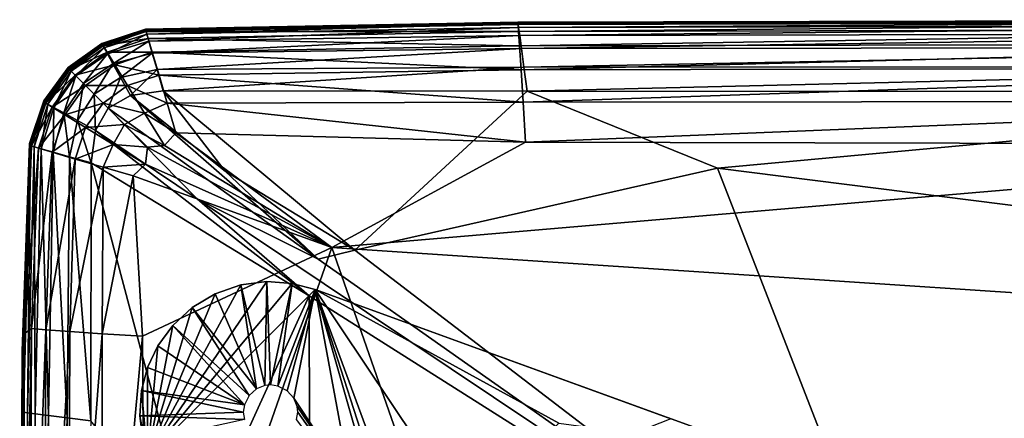
# Model space of a CAD drawing. Units: inches. Extents: x -20 to 20.1, y -13.5 to 13.9.
# Drawn here: x -20 to -18.2, y 13.2 to 13.9 of the extents above; entities that cross this region are included whole.
import ezdxf

# ---------------------------------------------------------------- set-up
doc = ezdxf.new("R2010")
doc.units = ezdxf.units.IN
doc.header["$MEASUREMENT"] = 0
doc.layers.add('SEAT-BACK', color=5, linetype='Continuous')
doc.layers.add('SEAT-BASE', color=5, linetype='Continuous')

msp = doc.modelspace()

# ---------------------------------------------------------------- linework, layer by layer
at = {"layer": 'SEAT-BACK'}
for points in [[(-19.0932, 13.8844, 24.2404), (-19.7662, 13.8714, 24.2391), (-19.765, 13.8671, 26.3587)], [(-19.0932, 13.8844, 21.4055), (-19.7662, 13.8715, 21.4036), (-19.7662, 13.8714, 24.2391)], [(-19.7662, 13.8714, 24.2391), (-19.0932, 13.8844, 24.2404), (-19.0932, 13.8844, 21.4055)], [(-19.7662, 13.8715, 21.4036), (-19.0932, 13.8844, 21.4055), (-19.0932, 13.8844, 18.4924)], [(-19.0932, 13.8844, 18.4924), (-19.7662, 13.8714, 18.4911), (-19.7662, 13.8715, 21.4036)], [(-19.7662, 13.8714, 18.4911), (-19.0932, 13.8844, 18.4924), (-19.0932, 13.8843, 15.8352)], [(-19.7662, 13.8712, 15.8349), (-19.0932, 13.8843, 15.8352), (-19.0932, 13.8843, 13.7684)], [(-19.0932, 13.8843, 13.7684), (-19.7662, 13.8712, 13.7684), (-19.7662, 13.8712, 15.8349)], [(-19.0932, 13.8843, 12.0213), (-19.7662, 13.8712, 12.0213), (-19.7662, 13.8712, 13.7684)], [(-19.7662, 13.8712, 13.7684), (-19.0932, 13.8843, 13.7684), (-19.0932, 13.8843, 12.0213)], [(-19.0932, 13.8843, 15.8352), (-19.7662, 13.8712, 15.8349), (-19.7662, 13.8714, 18.4911)], [(-19.7662, 13.8712, 12.0213), (-19.0932, 13.8843, 12.0213), (-19.0932, 13.8843, 10.3235)], [(-19.0932, 13.8843, 10.3235), (-19.7662, 13.8712, 10.3235), (-19.7662, 13.8712, 12.0213)], [(-19.7662, 13.8712, 10.3235), (-19.0932, 13.8843, 10.3235), (-19.0929, 13.8819, 9.0549)], [(-19.0929, 13.8819, 9.0549), (-19.7656, 13.8691, 9.0549), (-19.7662, 13.8712, 10.3235)], [(-19.7638, 13.8626, 8.5956), (-19.7656, 13.8691, 9.0549), (-19.0929, 13.8819, 9.0549)], [(-19.765, 13.8671, 26.3587), (-19.0929, 13.88, 26.359), (-19.0932, 13.8844, 24.2404)], [(-19.0929, 13.8819, 9.0549), (-19.0919, 13.8747, 8.5956), (-19.7638, 13.8626, 8.5956)], [(-19.0932, 13.8843, 10.3235), (-17.2491, 13.8887, 10.3235), (-17.2489, 13.8862, 9.0549)], [(-19.0932, 13.8843, 12.0213), (-17.2491, 13.8887, 12.0213), (-17.2491, 13.8887, 10.3235)], [(-17.2491, 13.8887, 10.3235), (-19.0932, 13.8843, 10.3235), (-19.0932, 13.8843, 12.0213)], [(-17.2491, 13.8887, 21.4062), (-19.0932, 13.8844, 21.4055), (-19.0932, 13.8844, 24.2404)], [(-19.0932, 13.8844, 24.2404), (-17.2491, 13.8887, 24.2408), (-17.2491, 13.8887, 21.4062)], [(-17.2491, 13.8887, 24.2408), (-19.0932, 13.8844, 24.2404), (-19.0929, 13.88, 26.359)], [(-17.2491, 13.8887, 15.8353), (-19.0932, 13.8843, 15.8352), (-19.0932, 13.8844, 18.4924)], [(-19.0932, 13.8844, 18.4924), (-17.2491, 13.8887, 18.4928), (-17.2491, 13.8887, 15.8353)], [(-19.0932, 13.8844, 21.4055), (-17.2491, 13.8887, 21.4062), (-17.2491, 13.8887, 18.4928)], [(-17.2491, 13.8887, 18.4928), (-19.0932, 13.8844, 18.4924), (-19.0932, 13.8844, 21.4055)], [(-17.2491, 13.8887, 12.0213), (-19.0932, 13.8843, 12.0213), (-19.0932, 13.8843, 13.7684)], [(-19.0932, 13.8843, 13.7684), (-17.2491, 13.8887, 13.7684), (-17.2491, 13.8887, 12.0213)], [(-19.0932, 13.8843, 15.8352), (-17.2491, 13.8887, 15.8353), (-17.2491, 13.8887, 13.7684)], [(-17.2491, 13.8887, 13.7684), (-19.0932, 13.8843, 13.7684), (-19.0932, 13.8843, 15.8352)], [(-17.2489, 13.8862, 9.0549), (-19.0929, 13.8819, 9.0549), (-19.0932, 13.8843, 10.3235)], [(-19.0929, 13.88, 26.359), (-17.2491, 13.8844, 26.3592), (-17.2491, 13.8887, 24.2408)], [(-19.0919, 13.8747, 8.5956), (-19.0929, 13.8819, 9.0549), (-17.2489, 13.8862, 9.0549)], [(-17.2491, 13.8844, 26.3592), (-19.0929, 13.88, 26.359), (-19.092, 13.8671, 27.1236)], [(-19.092, 13.8671, 27.1236), (-17.2491, 13.8713, 27.1236), (-17.2491, 13.8844, 26.3592)], [(-17.2489, 13.8862, 9.0549), (-17.2484, 13.8786, 8.5956), (-19.0919, 13.8747, 8.5956)], [(-19.7662, 13.8715, 21.4036), (-19.845, 13.8456, 21.3996), (-19.845, 13.8454, 24.2365)], [(-19.845, 13.8454, 24.2365), (-19.7662, 13.8714, 24.2391), (-19.7662, 13.8715, 21.4036)], [(-19.845, 13.8456, 21.3996), (-19.7662, 13.8715, 21.4036), (-19.7662, 13.8714, 18.4911)], [(-19.7662, 13.8714, 24.2391), (-19.845, 13.8454, 24.2365), (-19.8427, 13.8413, 26.3581)], [(-19.7662, 13.8714, 18.4911), (-19.845, 13.8454, 18.4884), (-19.845, 13.8456, 21.3996)], [(-19.845, 13.8454, 18.4884), (-19.7662, 13.8714, 18.4911), (-19.7662, 13.8712, 15.8349)], [(-19.845, 13.8451, 15.8342), (-19.7662, 13.8712, 15.8349), (-19.7662, 13.8712, 13.7684)], [(-19.7662, 13.8712, 13.7684), (-19.845, 13.845, 13.7684), (-19.845, 13.8451, 15.8342)], [(-19.7662, 13.8712, 12.0213), (-19.845, 13.845, 12.0213), (-19.845, 13.845, 13.7684)], [(-19.845, 13.845, 13.7684), (-19.7662, 13.8712, 13.7684), (-19.7662, 13.8712, 12.0213)], [(-19.7662, 13.8712, 15.8349), (-19.845, 13.8451, 15.8342), (-19.845, 13.8454, 18.4884)], [(-19.845, 13.845, 12.0213), (-19.7662, 13.8712, 12.0213), (-19.7662, 13.8712, 10.3235)], [(-19.7662, 13.8712, 10.3235), (-19.845, 13.845, 10.3235), (-19.845, 13.845, 12.0213)], [(-19.845, 13.845, 10.3235), (-19.7662, 13.8712, 10.3235), (-19.7656, 13.8691, 9.0549)], [(-19.7656, 13.8691, 9.0549), (-19.844, 13.8432, 9.0549), (-19.845, 13.845, 10.3235)], [(-19.841, 13.8378, 8.5956), (-19.844, 13.8432, 9.0549), (-19.7656, 13.8691, 9.0549)], [(-19.8427, 13.8413, 26.3581), (-19.765, 13.8671, 26.3587), (-19.7662, 13.8714, 24.2391)], [(-19.7614, 13.8547, 27.1236), (-19.765, 13.8671, 26.3587), (-19.8427, 13.8413, 26.3581)], [(-19.7656, 13.8691, 9.0549), (-19.7638, 13.8626, 8.5956), (-19.841, 13.8378, 8.5956)], [(-19.092, 13.8671, 27.1236), (-19.0929, 13.88, 26.359), (-19.765, 13.8671, 26.3587)], [(-19.765, 13.8671, 26.3587), (-19.7614, 13.8547, 27.1236), (-19.092, 13.8671, 27.1236)], [(-19.7602, 13.8498, 8.5464), (-19.7638, 13.8626, 8.5956), (-19.0919, 13.8747, 8.5956)], [(-19.0902, 13.8413, 27.2023), (-19.092, 13.8671, 27.1236), (-19.7614, 13.8547, 27.1236)], [(-19.0919, 13.8747, 8.5956), (-19.09, 13.8604, 8.5464), (-19.7602, 13.8498, 8.5464)], [(-17.2491, 13.8713, 27.1236), (-19.092, 13.8671, 27.1236), (-19.0902, 13.8413, 27.2023)], [(-19.09, 13.8604, 8.5464), (-19.0919, 13.8747, 8.5956), (-17.2484, 13.8786, 8.5956)], [(-19.0902, 13.8413, 27.2023), (-17.2491, 13.8453, 27.2023), (-17.2491, 13.8713, 27.1236)], [(-17.2484, 13.8786, 8.5956), (-17.2472, 13.8636, 8.5464), (-19.09, 13.8604, 8.5464)], [(-19.8427, 13.8413, 26.3581), (-19.8357, 13.8299, 27.1236), (-19.7614, 13.8547, 27.1236)], [(-19.8351, 13.827, 8.5464), (-19.841, 13.8378, 8.5956), (-19.7638, 13.8626, 8.5956)], [(-19.7541, 13.8299, 27.2023), (-19.7614, 13.8547, 27.1236), (-19.8357, 13.8299, 27.1236)], [(-19.7638, 13.8626, 8.5956), (-19.7602, 13.8498, 8.5464), (-19.8351, 13.827, 8.5464)], [(-19.8252, 13.8091, 8.5081), (-19.8351, 13.827, 8.5464), (-19.7602, 13.8498, 8.5464)], [(-19.7602, 13.8498, 8.5464), (-19.7541, 13.8284, 8.5081), (-19.8252, 13.8091, 8.5081)], [(-19.7614, 13.8547, 27.1236), (-19.7541, 13.8299, 27.2023), (-19.0902, 13.8413, 27.2023)], [(-19.7541, 13.8284, 8.5081), (-19.7602, 13.8498, 8.5464), (-19.09, 13.8604, 8.5464)], [(-19.09, 13.8604, 8.5464), (-19.0868, 13.8364, 8.5081), (-19.7541, 13.8284, 8.5081)], [(-19.0868, 13.8364, 8.5081), (-19.09, 13.8604, 8.5464), (-17.2472, 13.8636, 8.5464)], [(-17.2472, 13.8636, 8.5464), (-17.2454, 13.8385, 8.5081), (-19.0868, 13.8364, 8.5081)], [(-19.845, 13.8456, 21.3996), (-19.9062, 13.8025, 21.3931), (-19.9062, 13.8021, 24.2321)], [(-19.9062, 13.8021, 24.2321), (-19.845, 13.8454, 24.2365), (-19.845, 13.8456, 21.3996)], [(-19.9062, 13.8025, 21.3931), (-19.845, 13.8456, 21.3996), (-19.845, 13.8454, 18.4884)], [(-19.845, 13.8454, 24.2365), (-19.9062, 13.8021, 24.2321), (-19.9031, 13.7983, 26.357)], [(-19.845, 13.8454, 18.4884), (-19.9062, 13.8021, 18.4841), (-19.9062, 13.8025, 21.3931)], [(-19.9062, 13.8021, 18.4841), (-19.845, 13.8454, 18.4884), (-19.845, 13.8451, 15.8342)], [(-19.9062, 13.8014, 15.8331), (-19.845, 13.8451, 15.8342), (-19.845, 13.845, 13.7684)], [(-19.845, 13.8451, 15.8342), (-19.9062, 13.8014, 15.8331), (-19.9062, 13.8021, 18.4841)], [(-19.845, 13.845, 13.7684), (-19.9062, 13.8012, 13.7684), (-19.9062, 13.8014, 15.8331)], [(-19.845, 13.845, 12.0213), (-19.9062, 13.8012, 12.0213), (-19.9062, 13.8012, 13.7684)], [(-19.9062, 13.8012, 13.7684), (-19.845, 13.845, 13.7684), (-19.845, 13.845, 12.0213)], [(-19.9062, 13.8012, 12.0213), (-19.845, 13.845, 12.0213), (-19.845, 13.845, 10.3235)], [(-19.845, 13.845, 10.3235), (-19.9062, 13.8012, 10.3235), (-19.9062, 13.8012, 12.0213)], [(-19.9062, 13.8012, 10.3235), (-19.845, 13.845, 10.3235), (-19.844, 13.8432, 9.0549)], [(-19.844, 13.8432, 9.0549), (-19.9048, 13.7998, 9.0549), (-19.9062, 13.8012, 10.3235)], [(-19.9007, 13.7956, 8.5956), (-19.9048, 13.7998, 9.0549), (-19.844, 13.8432, 9.0549)], [(-19.9031, 13.7983, 26.357), (-19.8427, 13.8413, 26.3581), (-19.845, 13.8454, 24.2365)], [(-19.8357, 13.8299, 27.1236), (-19.8427, 13.8413, 26.3581), (-19.9031, 13.7983, 26.357)], [(-19.9031, 13.7983, 26.357), (-19.8936, 13.7885, 27.1236), (-19.8357, 13.8299, 27.1236)], [(-19.844, 13.8432, 9.0549), (-19.841, 13.8378, 8.5956), (-19.9007, 13.7956, 8.5956)], [(-19.8923, 13.7873, 8.5464), (-19.9007, 13.7956, 8.5956), (-19.841, 13.8378, 8.5956)], [(-19.8219, 13.8073, 27.2023), (-19.8357, 13.8299, 27.1236), (-19.8936, 13.7885, 27.1236)], [(-19.841, 13.8378, 8.5956), (-19.8351, 13.827, 8.5464), (-19.8923, 13.7873, 8.5464)], [(-19.8357, 13.8299, 27.1236), (-19.8219, 13.8073, 27.2023), (-19.7541, 13.8299, 27.2023)], [(-19.8114, 13.784, 8.4808), (-19.8252, 13.8091, 8.5081), (-19.7541, 13.8284, 8.5081)], [(-19.7419, 13.7886, 27.2636), (-19.7541, 13.8299, 27.2023), (-19.8219, 13.8073, 27.2023)], [(-19.7541, 13.8284, 8.5081), (-19.7455, 13.7984, 8.4808), (-19.8114, 13.784, 8.4808)], [(-19.0871, 13.7982, 27.2636), (-19.0902, 13.8413, 27.2023), (-19.7541, 13.8299, 27.2023)], [(-19.7455, 13.7984, 8.4808), (-19.7541, 13.8284, 8.5081), (-19.0868, 13.8364, 8.5081)], [(-19.7541, 13.8299, 27.2023), (-19.7419, 13.7886, 27.2636), (-19.0871, 13.7982, 27.2636)], [(-19.0868, 13.8364, 8.5081), (-19.0823, 13.8028, 8.4808), (-19.7455, 13.7984, 8.4808)], [(-17.2491, 13.8453, 27.2023), (-19.0902, 13.8413, 27.2023), (-19.0871, 13.7982, 27.2636)], [(-19.0871, 13.7982, 27.2636), (-17.2491, 13.8019, 27.2636), (-17.2491, 13.8453, 27.2023)], [(-19.0823, 13.8028, 8.4808), (-19.0868, 13.8364, 8.5081), (-17.2454, 13.8385, 8.5081)], [(-17.2454, 13.8385, 8.5081), (-17.2429, 13.8033, 8.4808), (-19.0823, 13.8028, 8.4808)], [(-19.8783, 13.7733, 8.5081), (-19.8923, 13.7873, 8.5464), (-19.8351, 13.827, 8.5464)], [(-19.8351, 13.827, 8.5464), (-19.8252, 13.8091, 8.5081), (-19.8783, 13.7733, 8.5081)], [(-19.9062, 13.8025, 21.3931), (-19.95, 13.7422, 21.384), (-19.95, 13.7415, 24.226)], [(-19.95, 13.7415, 24.226), (-19.9062, 13.8021, 24.2321), (-19.9062, 13.8025, 21.3931)], [(-19.95, 13.7422, 21.384), (-19.9062, 13.8025, 21.3931), (-19.9062, 13.8021, 18.4841)], [(-19.9062, 13.8021, 24.2321), (-19.95, 13.7415, 24.226), (-19.9462, 13.738, 26.3555)], [(-19.9062, 13.8021, 18.4841), (-19.95, 13.7415, 18.478), (-19.95, 13.7422, 21.384)], [(-19.95, 13.7415, 18.478), (-19.9062, 13.8021, 18.4841), (-19.9062, 13.8014, 15.8331)], [(-19.95, 13.7403, 15.8316), (-19.9062, 13.8014, 15.8331), (-19.9062, 13.8012, 13.7684)], [(-19.9062, 13.8014, 15.8331), (-19.95, 13.7403, 15.8316), (-19.95, 13.7415, 18.478)], [(-19.9062, 13.8012, 13.7684), (-19.95, 13.74, 13.7684), (-19.95, 13.7403, 15.8316)], [(-19.9062, 13.8012, 12.0213), (-19.95, 13.74, 12.0213), (-19.95, 13.74, 13.7684)], [(-19.95, 13.74, 13.7684), (-19.9062, 13.8012, 13.7684), (-19.9062, 13.8012, 12.0213)], [(-19.95, 13.74, 12.0213), (-19.9062, 13.8012, 12.0213), (-19.9062, 13.8012, 10.3235)], [(-19.9062, 13.8012, 10.3235), (-19.95, 13.74, 10.3235), (-19.95, 13.74, 12.0213)], [(-19.95, 13.74, 10.3235), (-19.9062, 13.8012, 10.3235), (-19.9048, 13.7998, 9.0549)], [(-19.9048, 13.7998, 9.0549), (-19.9482, 13.739, 9.0549), (-19.95, 13.74, 10.3235)], [(-19.9428, 13.736, 8.5956), (-19.9482, 13.739, 9.0549), (-19.9048, 13.7998, 9.0549)], [(-19.9462, 13.738, 26.3555), (-19.9031, 13.7983, 26.357), (-19.9062, 13.8021, 24.2321)], [(-19.8936, 13.7885, 27.1236), (-19.9031, 13.7983, 26.357), (-19.9462, 13.738, 26.3555)], [(-19.9048, 13.7998, 9.0549), (-19.9007, 13.7956, 8.5956), (-19.9428, 13.736, 8.5956)], [(-19.932, 13.7301, 8.5464), (-19.9428, 13.736, 8.5956), (-19.9007, 13.7956, 8.5956)], [(-19.9007, 13.7956, 8.5956), (-19.8923, 13.7873, 8.5464), (-19.932, 13.7301, 8.5464)], [(-19.8936, 13.7885, 27.1236), (-19.8746, 13.7696, 27.2023), (-19.8219, 13.8073, 27.2023)], [(-19.8588, 13.7538, 8.4808), (-19.8783, 13.7733, 8.5081), (-19.8252, 13.8091, 8.5081)], [(-19.7988, 13.7696, 27.2636), (-19.8219, 13.8073, 27.2023), (-19.8746, 13.7696, 27.2023)], [(-19.8252, 13.8091, 8.5081), (-19.8114, 13.784, 8.4808), (-19.8588, 13.7538, 8.4808)], [(-19.8219, 13.8073, 27.2023), (-19.7988, 13.7696, 27.2636), (-19.7419, 13.7886, 27.2636)], [(-19.7936, 13.7517, 8.4644), (-19.8114, 13.784, 8.4808), (-19.7455, 13.7984, 8.4808)], [(-19.7455, 13.7984, 8.4808), (-19.7346, 13.7598, 8.4644), (-19.7936, 13.7517, 8.4644)], [(-19.7346, 13.7598, 8.4644), (-19.7455, 13.7984, 8.4808), (-19.0823, 13.8028, 8.4808)], [(-19.0834, 13.7397, 27.307), (-19.0871, 13.7982, 27.2636), (-19.7419, 13.7886, 27.2636)], [(-19.0823, 13.8028, 8.4808), (-19.0766, 13.7597, 8.4644), (-19.7346, 13.7598, 8.4644)], [(-17.2491, 13.8019, 27.2636), (-19.0871, 13.7982, 27.2636), (-19.0834, 13.7397, 27.307)], [(-19.0834, 13.7397, 27.307), (-17.2491, 13.7411, 27.3073), (-17.2491, 13.8019, 27.2636)], [(-19.0766, 13.7597, 8.4644), (-19.0823, 13.8028, 8.4808), (-17.2429, 13.8033, 8.4808)], [(-17.2429, 13.8033, 8.4808), (-17.2395, 13.758, 8.4644), (-19.0766, 13.7597, 8.4644)], [(-19.9462, 13.738, 26.3555), (-19.9349, 13.7307, 27.1236), (-19.8936, 13.7885, 27.1236)], [(-19.8746, 13.7696, 27.2023), (-19.8936, 13.7885, 27.1236), (-19.9349, 13.7307, 27.1236)], [(-19.9141, 13.7202, 8.5081), (-19.932, 13.7301, 8.5464), (-19.8923, 13.7873, 8.5464)], [(-19.8923, 13.7873, 8.5464), (-19.8783, 13.7733, 8.5081), (-19.9141, 13.7202, 8.5081)], [(-19.8336, 13.7286, 8.4644), (-19.8588, 13.7538, 8.4808), (-19.8114, 13.784, 8.4808)], [(-19.8114, 13.784, 8.4808), (-19.7936, 13.7517, 8.4644), (-19.8336, 13.7286, 8.4644)], [(-19.727, 13.7376, 27.3059), (-19.7419, 13.7886, 27.2636), (-19.7988, 13.7696, 27.2636)], [(-19.7419, 13.7886, 27.2636), (-19.727, 13.7376, 27.3059), (-19.0834, 13.7397, 27.307)], [(-19.9349, 13.7307, 27.1236), (-19.9123, 13.7168, 27.2023), (-19.8746, 13.7696, 27.2023)], [(-19.889, 13.7064, 8.4808), (-19.9141, 13.7202, 8.5081), (-19.8783, 13.7733, 8.5081)], [(-19.843, 13.738, 27.2636), (-19.8746, 13.7696, 27.2023), (-19.9123, 13.7168, 27.2023)], [(-19.8783, 13.7733, 8.5081), (-19.8588, 13.7538, 8.4808), (-19.889, 13.7064, 8.4808)], [(-19.8746, 13.7696, 27.2023), (-19.843, 13.738, 27.2636), (-19.7988, 13.7696, 27.2636)], [(-19.7683, 13.7199, 27.3066), (-19.7988, 13.7696, 27.2636), (-19.843, 13.738, 27.2636)], [(-19.7988, 13.7696, 27.2636), (-19.7683, 13.7199, 27.3066), (-19.727, 13.7376, 27.3059)], [(-19.6225, 13.6151, 8.4583), (-19.7936, 13.7517, 8.4644), (-19.7346, 13.7598, 8.4644)], [(-19.3878, 13.4719, 8.4562), (-19.7346, 13.7598, 8.4644), (-19.0766, 13.7597, 8.4644)], [(-19.7346, 13.7598, 8.4644), (-19.3878, 13.4719, 8.4562), (-19.6225, 13.6151, 8.4583)], [(-19.0766, 13.7597, 8.4644), (-18.7327, 13.6202, 8.4583), (-19.3878, 13.4719, 8.4562)], [(-18.7327, 13.6202, 8.4583), (-19.0766, 13.7597, 8.4644), (-17.2395, 13.758, 8.4644)], [(-17.2395, 13.758, 8.4644), (-17.5208, 13.4669, 8.4562), (-18.7327, 13.6202, 8.4583)], [(-19.95, 13.7422, 21.384), (-19.9762, 13.6646, 21.3722), (-19.9762, 13.6635, 24.2182)], [(-19.9762, 13.6635, 24.2182), (-19.95, 13.7415, 24.226), (-19.95, 13.7422, 21.384)], [(-19.9762, 13.6646, 21.3722), (-19.95, 13.7422, 21.384), (-19.95, 13.7415, 18.478)], [(-19.95, 13.7415, 24.226), (-19.9762, 13.6635, 24.2182), (-19.9721, 13.6606, 26.3535)], [(-19.95, 13.7415, 18.478), (-19.9762, 13.6635, 18.4702), (-19.9762, 13.6646, 21.3722)], [(-19.9762, 13.6635, 18.4702), (-19.95, 13.7415, 18.478), (-19.95, 13.7403, 15.8316)], [(-19.9762, 13.6618, 15.8297), (-19.95, 13.7403, 15.8316), (-19.95, 13.74, 13.7684)], [(-19.95, 13.7403, 15.8316), (-19.9762, 13.6618, 15.8297), (-19.9762, 13.6635, 18.4702)], [(-19.95, 13.74, 13.7684), (-19.9762, 13.6612, 13.7684), (-19.9762, 13.6618, 15.8297)], [(-19.95, 13.74, 12.0213), (-19.9762, 13.6612, 12.0213), (-19.9762, 13.6612, 13.7684)], [(-19.9762, 13.6612, 13.7684), (-19.95, 13.74, 13.7684), (-19.95, 13.74, 12.0213)], [(-19.9762, 13.6612, 12.0213), (-19.95, 13.74, 12.0213), (-19.95, 13.74, 10.3235)], [(-19.95, 13.74, 10.3235), (-19.9762, 13.6612, 10.3235), (-19.9762, 13.6612, 12.0213)], [(-19.9762, 13.6612, 10.3235), (-19.95, 13.74, 10.3235), (-19.9482, 13.739, 9.0549)], [(-19.9721, 13.6606, 26.3535), (-19.9462, 13.738, 26.3555), (-19.95, 13.7415, 24.226)], [(-19.8567, 13.6886, 8.4644), (-19.889, 13.7064, 8.4808), (-19.8588, 13.7538, 8.4808)], [(-19.8588, 13.7538, 8.4808), (-19.8336, 13.7286, 8.4644), (-19.8567, 13.6886, 8.4644)], [(-19.4543, 13.456, 8.4562), (-19.8336, 13.7286, 8.4644), (-19.7936, 13.7517, 8.4644)], [(-19.7936, 13.7517, 8.4644), (-19.6225, 13.6151, 8.4583), (-19.4543, 13.456, 8.4562)], [(-19.0794, 13.6673, 27.3321), (-19.0834, 13.7397, 27.307), (-19.727, 13.7376, 27.3059)], [(-17.2491, 13.7411, 27.3073), (-19.0834, 13.7397, 27.307), (-19.0794, 13.6673, 27.3321)], [(-19.0794, 13.6673, 27.3321), (-17.2491, 13.6629, 27.3336), (-17.2491, 13.7411, 27.3073)], [(-19.9482, 13.739, 9.0549), (-19.9741, 13.6606, 9.0549), (-19.9762, 13.6612, 10.3235)], [(-19.9676, 13.6588, 8.5956), (-19.9741, 13.6606, 9.0549), (-19.9482, 13.739, 9.0549)], [(-19.9349, 13.7307, 27.1236), (-19.9462, 13.738, 26.3555), (-19.9721, 13.6606, 26.3535)], [(-19.9721, 13.6606, 26.3535), (-19.9597, 13.6563, 27.1236), (-19.9349, 13.7307, 27.1236)], [(-19.9482, 13.739, 9.0549), (-19.9428, 13.736, 8.5956), (-19.9676, 13.6588, 8.5956)], [(-19.9548, 13.6552, 8.5464), (-19.9676, 13.6588, 8.5956), (-19.9428, 13.736, 8.5956)], [(-19.9123, 13.7168, 27.2023), (-19.9349, 13.7307, 27.1236), (-19.9597, 13.6563, 27.1236)], [(-19.9428, 13.736, 8.5956), (-19.932, 13.7301, 8.5464), (-19.9548, 13.6552, 8.5464)], [(-19.9334, 13.6491, 8.5081), (-19.9548, 13.6552, 8.5464), (-19.932, 13.7301, 8.5464)], [(-19.932, 13.7301, 8.5464), (-19.9141, 13.7202, 8.5081), (-19.9334, 13.6491, 8.5081)], [(-19.9123, 13.7168, 27.2023), (-19.8746, 13.6937, 27.2636), (-19.843, 13.738, 27.2636)], [(-19.8041, 13.699, 27.3059), (-19.843, 13.738, 27.2636), (-19.8746, 13.6937, 27.2636)], [(-19.6727, 13.565, 8.4583), (-19.8567, 13.6886, 8.4644), (-19.8336, 13.7286, 8.4644)], [(-19.843, 13.738, 27.2636), (-19.8041, 13.699, 27.3059), (-19.7683, 13.7199, 27.3066)], [(-19.8336, 13.7286, 8.4644), (-19.4543, 13.456, 8.4562), (-19.6727, 13.565, 8.4583)], [(-19.7112, 13.6839, 27.3277), (-19.727, 13.7376, 27.3059), (-19.7683, 13.7199, 27.3066)], [(-19.727, 13.7376, 27.3059), (-19.7112, 13.6839, 27.3277), (-19.0794, 13.6673, 27.3321)], [(-19.9597, 13.6563, 27.1236), (-19.9349, 13.649, 27.2023), (-19.9123, 13.7168, 27.2023)], [(-19.8746, 13.6937, 27.2636), (-19.9123, 13.7168, 27.2023), (-19.9349, 13.649, 27.2023)], [(-19.9034, 13.6405, 8.4808), (-19.9334, 13.6491, 8.5081), (-19.9141, 13.7202, 8.5081)], [(-19.9141, 13.7202, 8.5081), (-19.889, 13.7064, 8.4808), (-19.9034, 13.6405, 8.4808)], [(-19.8648, 13.6296, 8.4644), (-19.9034, 13.6405, 8.4808), (-19.889, 13.7064, 8.4808)], [(-19.889, 13.7064, 8.4808), (-19.8567, 13.6886, 8.4644), (-19.8648, 13.6296, 8.4644)], [(-19.7322, 13.6612, 27.3307), (-19.7683, 13.7199, 27.3066), (-19.8041, 13.699, 27.3059)], [(-19.7683, 13.7199, 27.3066), (-19.7322, 13.6612, 27.3307), (-19.7112, 13.6839, 27.3277)], [(-19.9349, 13.649, 27.2023), (-19.8936, 13.6368, 27.2636), (-19.8746, 13.6937, 27.2636)], [(-19.8249, 13.6632, 27.3066), (-19.8746, 13.6937, 27.2636), (-19.8936, 13.6368, 27.2636)], [(-19.8746, 13.6937, 27.2636), (-19.8249, 13.6632, 27.3066), (-19.8041, 13.699, 27.3059)], [(-19.4702, 13.3896, 8.4562), (-19.8648, 13.6296, 8.4644), (-19.8567, 13.6886, 8.4644)], [(-19.8567, 13.6886, 8.4644), (-19.6727, 13.565, 8.4583), (-19.4702, 13.3896, 8.4562)], [(-19.763, 13.658, 27.3277), (-19.8041, 13.699, 27.3059), (-19.8249, 13.6632, 27.3066)], [(-19.8041, 13.699, 27.3059), (-19.763, 13.658, 27.3277), (-19.7322, 13.6612, 27.3307)], [(-19.7112, 13.6839, 27.3277), (-19.7322, 13.6612, 27.3307), (-19.4294, 13.4767, 27.3443)], [(-19.4294, 13.4767, 27.3443), (-19.0794, 13.6673, 27.3321), (-19.7112, 13.6839, 27.3277)], [(-19.9762, 13.6646, 21.3722), (-19.9893, 13.2492, 21.3141), (-19.9893, 13.2897, 24.1795)], [(-19.9893, 13.2897, 24.1795), (-19.9762, 13.6635, 24.2182), (-19.9762, 13.6646, 21.3722)], [(-19.9893, 13.2492, 21.3141), (-19.9762, 13.6646, 21.3722), (-19.9762, 13.6635, 18.4702)], [(-19.9762, 13.6635, 24.2182), (-19.9893, 13.2897, 24.1795), (-19.985, 13.3213, 26.3438)], [(-19.9762, 13.6635, 18.4702), (-19.9893, 13.2131, 18.4314), (-19.9893, 13.2492, 21.3141)], [(-19.9893, 13.2131, 18.4314), (-19.9762, 13.6635, 18.4702), (-19.9762, 13.6618, 15.8297)], [(-19.9893, 13.1877, 15.82), (-19.9762, 13.6618, 15.8297), (-19.9762, 13.6612, 13.7684)], [(-19.9762, 13.6618, 15.8297), (-19.9893, 13.1877, 15.82), (-19.9893, 13.2131, 18.4314)], [(-19.9762, 13.6612, 13.7684), (-19.9893, 13.1792, 13.7684), (-19.9893, 13.1877, 15.82)], [(-19.9762, 13.6612, 12.0213), (-19.9893, 13.1792, 12.0213), (-19.9893, 13.1792, 13.7684)], [(-19.9893, 13.1792, 13.7684), (-19.9762, 13.6612, 13.7684), (-19.9762, 13.6612, 12.0213)], [(-19.9893, 13.1792, 12.0213), (-19.9762, 13.6612, 12.0213), (-19.9762, 13.6612, 10.3235)], [(-19.9762, 13.6612, 10.3235), (-19.9893, 13.1792, 10.3235), (-19.9893, 13.1792, 12.0213)], [(-19.9893, 13.1792, 10.3235), (-19.9762, 13.6612, 10.3235), (-19.9741, 13.6606, 9.0549)], [(-19.9741, 13.6606, 9.0549), (-19.987, 13.1789, 9.0549), (-19.9893, 13.1792, 10.3235)], [(-19.9798, 13.178, 8.5956), (-19.987, 13.1789, 9.0549), (-19.9741, 13.6606, 9.0549)], [(-19.985, 13.3213, 26.3438), (-19.9721, 13.6606, 26.3535), (-19.9762, 13.6635, 24.2182)], [(-19.9597, 13.6563, 27.1236), (-19.9721, 13.6606, 26.3535), (-19.985, 13.3213, 26.3438)], [(-19.985, 13.3213, 26.3438), (-19.9721, 13.3306, 27.1236), (-19.9597, 13.6563, 27.1236)], [(-19.9741, 13.6606, 9.0549), (-19.9676, 13.6588, 8.5956), (-19.9798, 13.178, 8.5956)], [(-19.9655, 13.1762, 8.5464), (-19.9798, 13.178, 8.5956), (-19.9676, 13.6588, 8.5956)], [(-19.9349, 13.649, 27.2023), (-19.9597, 13.6563, 27.1236), (-19.9721, 13.3306, 27.1236)], [(-19.9676, 13.6588, 8.5956), (-19.9548, 13.6552, 8.5464), (-19.9655, 13.1762, 8.5464)], [(-19.9416, 13.1731, 8.5081), (-19.9655, 13.1762, 8.5464), (-19.9548, 13.6552, 8.5464)], [(-19.9548, 13.6552, 8.5464), (-19.9334, 13.6491, 8.5081), (-19.9416, 13.1731, 8.5081)], [(-19.8936, 13.6368, 27.2636), (-19.8426, 13.6218, 27.3059), (-19.8249, 13.6632, 27.3066)], [(-19.7662, 13.6272, 27.3307), (-19.8249, 13.6632, 27.3066), (-19.8426, 13.6218, 27.3059)], [(-19.8249, 13.6632, 27.3066), (-19.7662, 13.6272, 27.3307), (-19.763, 13.658, 27.3277)], [(-19.763, 13.658, 27.3277), (-19.7662, 13.6272, 27.3307), (-19.4294, 13.4767, 27.3443)], [(-19.4294, 13.4767, 27.3443), (-19.7322, 13.6612, 27.3307), (-19.763, 13.658, 27.3277)], [(-17.2491, 13.6629, 27.3336), (-19.0794, 13.6673, 27.3321), (-19.4294, 13.4767, 27.3443)], [(-19.4294, 13.4767, 27.3443), (-17.2491, 13.3323, 27.3467), (-17.2491, 13.6629, 27.3336)], [(-19.9721, 13.3306, 27.1236), (-19.9462, 13.3282, 27.2023), (-19.9349, 13.649, 27.2023)], [(-19.8936, 13.6368, 27.2636), (-19.9349, 13.649, 27.2023), (-19.9462, 13.3282, 27.2023)], [(-19.9462, 13.3282, 27.2023), (-19.9031, 13.3247, 27.2636), (-19.8936, 13.6368, 27.2636)], [(-19.9082, 13.1688, 8.4808), (-19.9416, 13.1731, 8.5081), (-19.9334, 13.6491, 8.5081)], [(-19.9334, 13.6491, 8.5081), (-19.9034, 13.6405, 8.4808), (-19.9082, 13.1688, 8.4808)], [(-19.8653, 13.1634, 8.4644), (-19.9082, 13.1688, 8.4808), (-19.9034, 13.6405, 8.4808)], [(-19.9034, 13.6405, 8.4808), (-19.8648, 13.6296, 8.4644), (-19.8653, 13.1634, 8.4644)], [(-19.8426, 13.6218, 27.3059), (-19.8936, 13.6368, 27.2636), (-19.9031, 13.3247, 27.2636)], [(-19.9031, 13.3247, 27.2636), (-19.8444, 13.3207, 27.307), (-19.8426, 13.6218, 27.3059)], [(-19.6788, 12.9312, 8.4583), (-19.8653, 13.1634, 8.4644), (-19.8648, 13.6296, 8.4644)], [(-19.8648, 13.6296, 8.4644), (-19.4702, 13.3896, 8.4562), (-19.6788, 12.9312, 8.4583)], [(-19.7889, 13.6061, 27.3277), (-19.8426, 13.6218, 27.3059), (-19.8444, 13.3207, 27.307)], [(-19.8426, 13.6218, 27.3059), (-19.7889, 13.6061, 27.3277), (-19.7662, 13.6272, 27.3307)], [(-19.4294, 13.4767, 27.3443), (-19.7662, 13.6272, 27.3307), (-19.7889, 13.6061, 27.3277)], [(-19.4543, 13.456, 8.4562), (-19.6225, 13.6151, 8.4583), (-19.3878, 13.4719, 8.4562)], [(-18.3719, 12.694, 8.4534), (-19.3878, 13.4719, 8.4562), (-18.7327, 13.6202, 8.4583)], [(-18.7327, 13.6202, 8.4583), (-17.5208, 13.4669, 8.4562), (-18.3719, 12.694, 8.4534)], [(-19.8444, 13.3207, 27.307), (-19.7719, 13.3166, 27.3321), (-19.7889, 13.6061, 27.3277)], [(-19.7889, 13.6061, 27.3277), (-19.7719, 13.3166, 27.3321), (-19.4294, 13.4767, 27.3443)], [(-19.6727, 13.565, 8.4583), (-19.4543, 13.456, 8.4562), (-18.3719, 12.694, 8.4534)], [(-18.3719, 12.694, 8.4534), (-19.4702, 13.3896, 8.4562), (-19.6727, 13.565, 8.4583)], [(-19.4294, 13.4767, 27.3443), (-19.7719, 13.3166, 27.3321), (-19.7662, 12.5131, 27.3336)], [(-19.7662, 12.5131, 27.3336), (-19.0932, 12.5131, 27.3467), (-19.4294, 13.4767, 27.3443)], [(-17.2491, 13.3323, 27.3467), (-19.4294, 13.4767, 27.3443), (-19.0932, 12.5131, 27.3467)], [(-19.3878, 13.4719, 8.4562), (-18.3719, 12.694, 8.4534), (-19.4543, 13.456, 8.4562)], [(-15.1188, 12.1532, 8.4534), (-18.3719, 12.694, 8.4534), (-17.5208, 13.4669, 8.4562)], [(-19.4674, 12.0986, 8.4562), (-19.6788, 12.9312, 8.4583), (-19.4702, 13.3896, 8.4562)], [(-19.4702, 13.3896, 8.4562), (-18.3719, 12.694, 8.4534), (-19.4674, 12.0986, 8.4562)], [(-19.9721, 13.3306, 27.1236), (-19.985, 13.3213, 26.3438), (-19.9893, 12.4756, 26.3191)], [(-19.9893, 12.4756, 26.3191), (-19.9762, 12.5187, 27.1236), (-19.9721, 13.3306, 27.1236)], [(-19.9462, 13.3282, 27.2023), (-19.9721, 13.3306, 27.1236), (-19.9762, 12.5187, 27.1236)], [(-19.0932, 12.5131, 27.3467), (-17.2491, 12.5139, 27.3511), (-17.2491, 13.3323, 27.3467)], [(-19.9893, 12.4756, 26.3191), (-19.985, 13.3213, 26.3438), (-19.9893, 13.2897, 24.1795)], [(-19.9762, 12.5187, 27.1236), (-19.95, 12.5166, 27.2023), (-19.9462, 13.3282, 27.2023)], [(-19.9031, 13.3247, 27.2636), (-19.9462, 13.3282, 27.2023), (-19.95, 12.5166, 27.2023)], [(-19.95, 12.5166, 27.2023), (-19.9062, 12.515, 27.2636), (-19.9031, 13.3247, 27.2636)], [(-19.8444, 13.3207, 27.307), (-19.9031, 13.3247, 27.2636), (-19.9062, 12.515, 27.2636)], [(-19.9062, 12.515, 27.2636), (-19.845, 12.5138, 27.3073), (-19.8444, 13.3207, 27.307)], [(-19.7719, 13.3166, 27.3321), (-19.8444, 13.3207, 27.307), (-19.845, 12.5138, 27.3073)], [(-19.845, 12.5138, 27.3073), (-19.7662, 12.5131, 27.3336), (-19.7719, 13.3166, 27.3321)], [(-19.9893, 13.2897, 24.1795), (-19.9937, 12.3415, 24.0807), (-19.9893, 12.4756, 26.3191)], [(-19.9937, 12.3415, 24.0807), (-19.9893, 13.2897, 24.1795), (-19.9893, 13.2492, 21.3141)], [(-19.9937, 12.1751, 21.166), (-19.9893, 13.2492, 21.3141), (-19.9893, 13.2131, 18.4314)], [(-19.9893, 13.2492, 21.3141), (-19.9937, 12.1751, 21.166), (-19.9937, 12.3415, 24.0807)], [(-19.9937, 12.035, 18.3327), (-19.9893, 13.2131, 18.4314), (-19.9893, 13.1877, 15.82)], [(-19.9893, 13.2131, 18.4314), (-19.9937, 12.035, 18.3327), (-19.9937, 12.1751, 21.166)], [(-19.9893, 13.1877, 15.82), (-19.9937, 11.9398, 15.7953), (-19.9937, 12.035, 18.3327)], [(-19.9937, 11.9398, 15.7953), (-19.9893, 13.1877, 15.82), (-19.9893, 13.1792, 13.7684)], [(-19.9937, 11.9081, 12.0213), (-19.9893, 13.1792, 12.0213), (-19.9893, 13.1792, 10.3235)], [(-19.9893, 13.1792, 10.3235), (-19.9937, 11.9081, 10.3235), (-19.9937, 11.9081, 12.0213)], [(-19.9937, 11.9081, 10.3235), (-19.9893, 13.1792, 10.3235), (-19.987, 13.1789, 9.0549)], [(-19.9893, 13.1792, 13.7684), (-19.9937, 11.9081, 13.7684), (-19.9937, 11.9398, 15.7953)], [(-19.9893, 13.1792, 12.0213), (-19.9937, 11.9081, 12.0213), (-19.9937, 11.9081, 13.7684)], [(-19.9937, 11.9081, 13.7684), (-19.9893, 13.1792, 13.7684), (-19.9893, 13.1792, 12.0213)], [(-19.987, 13.1789, 9.0549), (-19.9912, 11.908, 9.0549), (-19.9937, 11.9081, 10.3235)], [(-19.9912, 11.908, 9.0549), (-19.987, 13.1789, 9.0549), (-19.9798, 13.178, 8.5956)], [(-19.9798, 13.178, 8.5956), (-19.9838, 11.9076, 8.5956), (-19.9912, 11.908, 9.0549)], [(-19.9838, 11.9076, 8.5956), (-19.9798, 13.178, 8.5956), (-19.9655, 13.1762, 8.5464)], [(-19.9655, 13.1762, 8.5464), (-19.969, 11.9069, 8.5464), (-19.9838, 11.9076, 8.5956)], [(-19.969, 11.9069, 8.5464), (-19.9655, 13.1762, 8.5464), (-19.9416, 13.1731, 8.5081)], [(-19.9416, 13.1731, 8.5081), (-19.9444, 11.9056, 8.5081), (-19.969, 11.9069, 8.5464)], [(-19.9444, 11.9056, 8.5081), (-19.9416, 13.1731, 8.5081), (-19.9082, 13.1688, 8.4808)], [(-19.9082, 13.1688, 8.4808), (-19.9099, 11.9039, 8.4808), (-19.9444, 11.9056, 8.5081)], [(-19.9099, 11.9039, 8.4808), (-19.9082, 13.1688, 8.4808), (-19.8653, 13.1634, 8.4644)]]:
    msp.add_3dface(points, dxfattribs=at)
at = {"layer": 'SEAT-BASE'}
for points in [[(-19.5013, 13.412, 8.3071), (-19.547, 13.4152, 8.3071), (-19.7624, 13.0983, 8.3071)], [(-19.547, 13.4152, 8.3071), (-19.5942, 13.4091, 8.3071), (-19.7624, 13.0983, 8.3071)], [(-19.4596, 13.401, 8.3071), (-19.5013, 13.412, 8.3071), (-19.7624, 13.0983, 8.3071)], [(-19.5942, 13.4091, 8.3071), (-19.6402, 13.3932, 8.3071), (-19.7624, 13.0983, 8.3071)], [(-19.6402, 13.3932, 0), (-19.5942, 13.4091, 0), (-19.5655, 13.2212, 0)], [(-19.5942, 13.4091, 8.3071), (-19.5942, 13.4091, 0), (-19.6402, 13.3932, 8.3071)], [(-19.5942, 13.4091, 0), (-19.6402, 13.3932, 0), (-19.6402, 13.3932, 8.3071)], [(-19.5942, 13.4091, 0), (-19.547, 13.4152, 0), (-19.5505, 13.2273, 0)], [(-19.547, 13.4152, 0), (-19.5942, 13.4091, 0), (-19.547, 13.4152, 8.3071)], [(-19.547, 13.4152, 8.3071), (-19.5942, 13.4091, 0), (-19.5942, 13.4091, 8.3071)], [(-19.5655, 13.2212, 0), (-19.5942, 13.4091, 0), (-19.5505, 13.2273, 0)], [(-19.5505, 13.2273, 0), (-19.547, 13.4152, 0), (-19.5404, 13.2283, 0)], [(-19.547, 13.4152, 0), (-19.5013, 13.412, 0), (-19.5404, 13.2283, 0)], [(-19.5013, 13.412, 0), (-19.547, 13.4152, 0), (-19.5013, 13.412, 8.3071)], [(-19.5013, 13.412, 8.3071), (-19.547, 13.4152, 0), (-19.547, 13.4152, 8.3071)], [(-19.5404, 13.2283, 0), (-19.5013, 13.412, 0), (-19.5271, 13.2263, 0)], [(-19.5013, 13.412, 0), (-19.4596, 13.401, 0), (-19.5271, 13.2263, 0)], [(-19.5013, 13.412, 0), (-19.4596, 13.401, 8.3071), (-19.4596, 13.401, 0)], [(-19.4596, 13.401, 8.3071), (-19.5013, 13.412, 0), (-19.5013, 13.412, 8.3071)], [(-19.3533, 12.825, 8.3071), (-19.4596, 13.401, 8.3071), (-19.7624, 13.0983, 8.3071)], [(-19.6402, 13.3932, 8.3071), (-19.682, 13.3682, 8.3071), (-19.7624, 13.0983, 8.3071)], [(-19.682, 13.3682, 0), (-19.6402, 13.3932, 0), (-19.5655, 13.2212, 0)], [(-19.6402, 13.3932, 0), (-19.682, 13.3682, 0), (-19.6402, 13.3932, 8.3071)], [(-19.6402, 13.3932, 8.3071), (-19.682, 13.3682, 0), (-19.682, 13.3682, 8.3071)], [(-19.5271, 13.2263, 0), (-19.4596, 13.401, 0), (-19.5102, 13.2177, 0)], [(-19.4596, 13.401, 0), (-19.4983, 13.2042, 0), (-19.5102, 13.2177, 0)], [(-19.3319, 12.9536, 0), (-19.4983, 13.2042, 0), (-19.4596, 13.401, 0)], [(-18.662, 13.1108, 8.3071), (-19.4596, 13.401, 0), (-19.4596, 13.401, 8.3071)], [(-18.662, 13.1108, 8.3071), (-18.817, 13.1672, 0), (-19.4596, 13.401, 0)], [(-19.4596, 13.401, 8.3071), (-19.0192, 13.159, 8.3071), (-18.662, 13.1108, 8.3071)], [(-19.4596, 13.401, 8.3071), (-19.1863, 12.992, 8.3071), (-19.0192, 13.159, 8.3071)], [(-19.1863, 12.992, 8.3071), (-19.4596, 13.401, 8.3071), (-19.3533, 12.825, 8.3071)], [(-18.817, 13.1672, 0), (-19.3031, 12.9757, 0), (-19.4596, 13.401, 0)], [(-19.32, 12.9672, 0), (-19.4596, 13.401, 0), (-19.3031, 12.9757, 0)], [(-19.3319, 12.9536, 0), (-19.4596, 13.401, 0), (-19.32, 12.9672, 0)], [(-19.682, 13.3682, 8.3071), (-19.717, 13.3359, 8.3071), (-19.7624, 13.0983, 8.3071)], [(-19.717, 13.3359, 0), (-19.682, 13.3682, 0), (-19.579, 13.2093, 0)], [(-19.682, 13.3682, 0), (-19.717, 13.3359, 0), (-19.682, 13.3682, 8.3071)], [(-19.682, 13.3682, 8.3071), (-19.717, 13.3359, 0), (-19.717, 13.3359, 8.3071)], [(-19.579, 13.2093, 0), (-19.682, 13.3682, 0), (-19.5655, 13.2212, 0)], [(-19.717, 13.3359, 8.3071), (-19.744, 13.2989, 8.3071), (-19.7624, 13.0983, 8.3071)], [(-19.744, 13.2989, 0), (-19.717, 13.3359, 0), (-19.5875, 13.1923, 0)], [(-19.717, 13.3359, 0), (-19.744, 13.2989, 0), (-19.717, 13.3359, 8.3071)], [(-19.717, 13.3359, 8.3071), (-19.744, 13.2989, 0), (-19.744, 13.2989, 8.3071)], [(-19.5875, 13.1923, 0), (-19.717, 13.3359, 0), (-19.579, 13.2093, 0)], [(-19.744, 13.2989, 8.3071), (-19.7624, 13.2599, 8.3071), (-19.7624, 13.0983, 8.3071)], [(-19.7624, 13.2599, 0), (-19.744, 13.2989, 0), (-19.5875, 13.1923, 0)], [(-19.744, 13.2989, 8.3071), (-19.744, 13.2989, 0), (-19.7624, 13.2599, 8.3071)], [(-19.744, 13.2989, 0), (-19.7624, 13.2599, 0), (-19.7624, 13.2599, 8.3071)], [(-19.7734, 13.2181, 8.3071), (-19.7624, 13.0983, 8.3071), (-19.7624, 13.2599, 8.3071)], [(-19.7624, 13.2599, 0), (-19.5875, 13.1923, 0), (-19.7734, 13.2181, 0)], [(-19.7624, 13.2599, 0), (-19.7734, 13.2181, 0), (-19.7624, 13.2599, 8.3071)], [(-19.7734, 13.2181, 0), (-19.7734, 13.2181, 8.3071), (-19.7624, 13.2599, 8.3071)], [(-19.7765, 13.1725, 8.3071), (-19.7624, 13.0983, 8.3071), (-19.7734, 13.2181, 8.3071)], [(-19.7734, 13.2181, 0), (-19.5896, 13.1791, 0), (-19.7765, 13.1725, 0)], [(-19.7765, 13.1725, 0), (-19.7734, 13.2181, 8.3071), (-19.7734, 13.2181, 0)], [(-19.7765, 13.1725, 0), (-19.7765, 13.1725, 8.3071), (-19.7734, 13.2181, 8.3071)], [(-19.7734, 13.2181, 0), (-19.5875, 13.1923, 0), (-19.5896, 13.1791, 0)], [(-19.3319, 12.9536, 0), (-19.4922, 13.1892, 0), (-19.4983, 13.2042, 0)], [(-19.3319, 12.9536, 0), (-19.4912, 13.1791, 0), (-19.4922, 13.1892, 0)], [(-19.7765, 13.1725, 0), (-19.5896, 13.1791, 0), (-19.5875, 13.1658, 0)], [(-19.7624, 13.0983, 8.3071), (-19.7765, 13.1725, 8.3071), (-19.7704, 13.1252, 8.3071)], [(-19.7765, 13.1725, 0), (-19.5875, 13.1658, 0), (-19.7704, 13.1252, 0)], [(-19.7704, 13.1252, 8.3071), (-19.7765, 13.1725, 0), (-19.7704, 13.1252, 0)], [(-19.7765, 13.1725, 0), (-19.7704, 13.1252, 8.3071), (-19.7765, 13.1725, 8.3071)], [(-19.3319, 12.9536, 0), (-19.4932, 13.1658, 0), (-19.4912, 13.1791, 0)]]:
    msp.add_3dface(points, dxfattribs=at)

doc.saveas('drawing.dxf')
